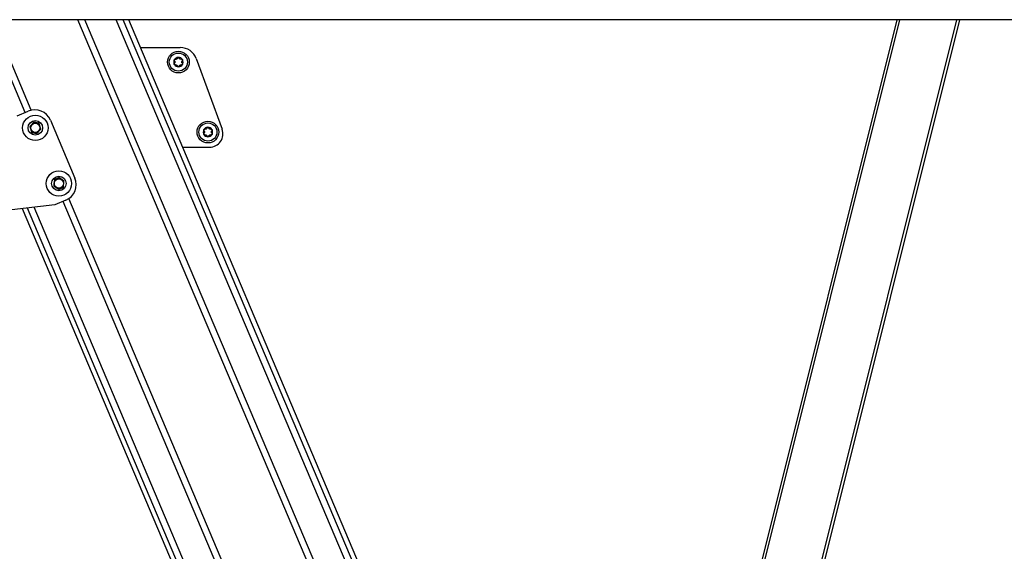
# Model space of a CAD drawing. Extents: x 5 to 415, y 4 to 292.
# Drawn here: x 145 to 172, y 177 to 191 of the extents above; entities that cross this region are included whole.
import ezdxf

# ---------------------------------------------------------------- set-up
doc = ezdxf.new("R2010")
doc.units = 0
doc.linetypes.add('SLD-DURCHGEHEND', pattern=[0])
doc.layers.add('AM_0', color=7, linetype='CONTINUOUS')

msp = doc.modelspace()

# ---------------------------------------------------------------- linework, layer by layer
at = {"layer": 'AM_0', "color": 7, "linetype": 'SLD-DURCHGEHEND'}
for p, q in [((217.42951, 191.36564), (126.49618, 191.36564)), ((145.37428, 188.80714), (144.29154, 191.36564)), ((145.53999, 188.86814), (144.48306, 191.36564)), ((159.22099, 162.07471), (146.82521, 191.36564)), ((159.32222, 162.28809), (147.01674, 191.36564)), ((159.78, 163.25309), (147.8829, 191.36564)), ((159.88182, 163.46773), (148.07556, 191.36564)), ((159.96028, 163.63312), (148.22401, 191.36564)), ((159.96028, 163.63312), (148.22401, 191.36564)), ((165.42518, 175.40285), (169.40741, 191.36564)), ((169.47612, 191.36564), (165.49482, 175.40659)), ((166.98256, 175.03544), (171.05645, 191.36564)), ((171.12516, 191.36564), (167.04228, 174.99943)), ((148.55071, 190.59365), (149.6469, 190.59614)), ((150.08612, 190.29009), (150.80006, 188.34239)), ((145.14852, 188.7116), (145.4555, 188.84151)), ((145.62134, 188.54564), (145.5003, 188.41546)), ((145.5003, 188.41546), (145.55252, 188.24554)), ((145.7552, 188.4938), (145.60513, 188.52821)), ((145.62134, 188.54564), (145.7482, 188.51655)), ((145.80043, 188.34664), (145.7482, 188.51655)), ((146.06714, 188.59362), (146.74267, 186.99734)), ((145.54553, 188.26829), (145.6956, 188.23388)), ((145.67939, 188.21645), (145.55252, 188.24554)), ((145.67939, 188.21645), (145.80043, 188.34664)), ((149.71272, 187.84784), (150.45662, 187.84953)), ((146.17678, 186.95918), (146.15986, 186.78223)), ((146.15986, 186.78223), (146.30465, 186.6791)), ((146.31457, 186.99943), (146.17452, 186.93549)), ((146.17678, 186.95918), (146.29519, 187.01324)), ((146.28526, 186.69291), (146.42532, 186.75684)), ((146.43997, 186.9101), (146.29519, 187.01324)), ((146.42305, 186.73315), (146.43997, 186.9101)), ((146.42305, 186.73315), (146.30465, 186.6791)), ((146.18781, 186.25579), (144.57228, 186.06991)), ((146.49478, 186.3857), (146.18781, 186.25579)), ((157.88191, 159.25192), (146.41357, 186.35133)), ((157.98313, 159.4653), (146.57272, 186.42782)), ((145.29042, 186.15254), (157.24385, 157.90689)), ((145.29042, 186.15254), (157.24385, 157.90689)), ((157.3223, 158.07228), (145.43198, 186.16883)), ((157.42413, 158.28692), (145.61569, 186.18997))]:
    msp.add_line(p, q, dxfattribs=at)
for centre, radius in [((149.59463, 190.19602), 0.3), ((149.59463, 190.19602), 0.25), ((145.65036, 188.38105), 0.35), ((145.65036, 188.38105), 0.2), ((145.65036, 188.38105), 0.12667), ((150.40849, 188.26628), 0.3), ((150.40849, 188.26628), 0.25), ((146.29992, 186.84617), 0.35), ((146.29992, 186.84617), 0.2), ((146.29992, 186.84617), 0.12667)]:
    msp.add_circle(centre, radius, dxfattribs=at)
for centre, radius, start, end in [((149.64796, 190.12948), 0.46667, 20.130525, 90.130525), ((149.59463, 190.19602), 0.13, 90.489568, 150.489568), ((149.59463, 190.19602), 0.09484, 118.619796, 122.35934), ((149.59463, 190.19602), 0.13, 30.489568, 90.489568), ((149.59463, 190.19602), 0.09484, 58.619796, 62.35934), ((149.59463, 190.19602), 0.13, 150.489568, 210.489568), ((149.59463, 190.19602), 0.13, 210.489568, 270.489568), ((149.59463, 190.19602), 0.09484, 178.619796, 182.35934), ((149.59463, 190.19602), 0.09484, 238.619796, 242.35934), ((149.59463, 190.19602), 0.13, 270.489568, 330.489568), ((149.59463, 190.19602), 0.09484, 298.619796, 302.35934), ((149.59463, 190.19602), 0.09484, 358.619796, 2.35934), ((149.59463, 190.19602), 0.13, 330.489568, 30.489568), ((145.63737, 188.41174), 0.46667, 22.937849, 112.937849), ((150.40849, 188.26628), 0.13, 90.489568, 150.489568), ((150.40849, 188.26628), 0.13, 30.489568, 90.489568), ((150.40849, 188.26628), 0.13, 150.489568, 210.489568), ((150.40849, 188.26628), 0.13, 210.489568, 270.489568), ((150.40849, 188.26628), 0.09484, 178.619796, 182.35934), ((150.40849, 188.26628), 0.09484, 118.619796, 122.35934), ((150.40849, 188.26628), 0.09484, 238.619796, 242.35934), ((150.40849, 188.26628), 0.13, 270.489568, 330.489568), ((150.40849, 188.26628), 0.09484, 58.619796, 62.35934), ((150.40849, 188.26628), 0.09484, 298.619796, 302.35934), ((150.45579, 188.2162), 0.36667, 270.130525, 20.130525), ((150.40849, 188.26628), 0.09484, 358.619796, 2.35934), ((150.40849, 188.26628), 0.13, 330.489568, 30.489568), ((146.31291, 186.81547), 0.46667, 292.937849, 22.937849)]:
    msp.add_arc(centre, radius, start, end, dxfattribs=at)
for points, knots in [([(149.48149, 190.26006), (149.48185, 190.26066), (149.48361, 190.26359), (149.48792, 190.26818), (149.49511, 190.27224), (149.50333, 190.27409), (149.50869, 190.27319), (149.51144, 190.27273)], [0, 0, 0, 0, 0.05735812, 0.2811826, 0.50744749, 0.74689421, 1, 1, 1, 1]), ([(149.48149, 190.26006), (149.48185, 190.26066), (149.48361, 190.26359), (149.48792, 190.26818), (149.49511, 190.27224), (149.50333, 190.27409), (149.50869, 190.27319), (149.51144, 190.27273)], [0, 0, 0, 0, 0.05735812, 0.2811826, 0.50744749, 0.74689421, 1, 1, 1, 1]), ([(149.54387, 190.27614), (149.54186, 190.27523), (149.53778, 190.27339), (149.52924, 190.2713), (149.52018, 190.27087), (149.51383, 190.27222), (149.51144, 190.27273)], [0, 0, 0, 0, 0.188030145, 0.382378413, 0.767734698, 1, 1, 1, 1]), ([(149.54387, 190.27614), (149.54186, 190.27523), (149.53778, 190.27339), (149.52924, 190.2713), (149.52018, 190.27087), (149.51383, 190.27222), (149.51144, 190.27273)], [0, 0, 0, 0, 0.188030145, 0.382378413, 0.767734698, 1, 1, 1, 1]), ([(149.56791, 190.30598), (149.56722, 190.3037), (149.56582, 190.2991), (149.56248, 190.29287), (149.55841, 190.28735), (149.55405, 190.28285), (149.55071, 190.28039), (149.5492, 190.27928)], [0, 0, 0, 0, 0.22589234, 0.45732496, 0.64574984, 0.83923281, 1, 1, 1, 1]), ([(149.56791, 190.30598), (149.56722, 190.3037), (149.56582, 190.2991), (149.56248, 190.29287), (149.55841, 190.28735), (149.55405, 190.28285), (149.55071, 190.28039), (149.5492, 190.27928)], [0, 0, 0, 0, 0.22589234, 0.45732496, 0.64574984, 0.83923281, 1, 1, 1, 1]), ([(149.56791, 190.30598), (149.56898, 190.3089), (149.57112, 190.31477), (149.5781, 190.3216), (149.58605, 190.32542), (149.59135, 190.32584), (149.59352, 190.32602)], [0, 0, 0, 0, 0.2816087, 0.5646141, 0.82245865, 1, 1, 1, 1]), ([(149.56791, 190.30598), (149.56898, 190.3089), (149.57112, 190.31477), (149.5781, 190.3216), (149.58605, 190.32542), (149.59135, 190.32584), (149.59352, 190.32602)], [0, 0, 0, 0, 0.2816087, 0.5646141, 0.82245865, 1, 1, 1, 1]), ([(149.59352, 190.32602), (149.59422, 190.32601), (149.59764, 190.32595), (149.60376, 190.32451), (149.61087, 190.32032), (149.61659, 190.31412), (149.61849, 190.30903), (149.61946, 190.30642)], [0, 0, 0, 0, 0.05745952, 0.28128211, 0.50755036, 0.74700475, 1, 1, 1, 1]), ([(149.59352, 190.32602), (149.59422, 190.32601), (149.59764, 190.32595), (149.60376, 190.32451), (149.61087, 190.32032), (149.61659, 190.31412), (149.61849, 190.30903), (149.61946, 190.30642)], [0, 0, 0, 0, 0.05745952, 0.28128211, 0.50755036, 0.74700475, 1, 1, 1, 1]), ([(149.63863, 190.28004), (149.63684, 190.28133), (149.63321, 190.28394), (149.62712, 190.29029), (149.62222, 190.29792), (149.62021, 190.30409), (149.61946, 190.30642)], [0, 0, 0, 0, 0.18803015, 0.38237841, 0.7677347, 1, 1, 1, 1]), ([(149.63863, 190.28004), (149.63684, 190.28133), (149.63321, 190.28394), (149.62712, 190.29029), (149.62222, 190.29792), (149.62021, 190.30409), (149.61946, 190.30642)], [0, 0, 0, 0, 0.18803015, 0.38237841, 0.7677347, 1, 1, 1, 1]), ([(149.67649, 190.27414), (149.67418, 190.2736), (149.66949, 190.27251), (149.66243, 190.27229), (149.65561, 190.27306), (149.64954, 190.27458), (149.64574, 190.27624), (149.64401, 190.27699)], [0, 0, 0, 0, 0.22589213, 0.45732453, 0.64574944, 0.83923245, 1, 1, 1, 1]), ([(149.67649, 190.27414), (149.67418, 190.2736), (149.66949, 190.27251), (149.66243, 190.27229), (149.65561, 190.27306), (149.64954, 190.27458), (149.64574, 190.27624), (149.64401, 190.27699)], [0, 0, 0, 0, 0.22589213, 0.45732453, 0.64574944, 0.83923245, 1, 1, 1, 1]), ([(149.67649, 190.27414), (149.67956, 190.27468), (149.68571, 190.27576), (149.69512, 190.27313), (149.70239, 190.26815), (149.70542, 190.26377), (149.70665, 190.26198)], [0, 0, 0, 0, 0.28160819, 0.56461366, 0.82245826, 1, 1, 1, 1]), ([(149.67649, 190.27414), (149.67956, 190.27468), (149.68571, 190.27576), (149.69512, 190.27313), (149.70239, 190.26815), (149.70542, 190.26377), (149.70665, 190.26198)], [0, 0, 0, 0, 0.28160819, 0.56461366, 0.82245826, 1, 1, 1, 1]), ([(149.48605, 190.22787), (149.48405, 190.23025), (149.48004, 190.23503), (149.47761, 190.24449), (149.47828, 190.25329), (149.48056, 190.2581), (149.48149, 190.26006)], [0, 0, 0, 0, 0.28147023, 0.56449248, 0.82235028, 1, 1, 1, 1]), ([(149.48605, 190.22787), (149.48405, 190.23025), (149.48004, 190.23503), (149.47761, 190.24449), (149.47828, 190.25329), (149.48056, 190.2581), (149.48149, 190.26006)], [0, 0, 0, 0, 0.28147023, 0.56449248, 0.82235028, 1, 1, 1, 1]), ([(149.4826, 190.13006), (149.48226, 190.13068), (149.4806, 190.13367), (149.47879, 190.13969), (149.47887, 190.14795), (149.48137, 190.156), (149.48483, 190.16018), (149.48661, 190.16233)], [0, 0, 0, 0, 0.05745915, 0.28128175, 0.50754999, 0.74700435, 1, 1, 1, 1]), ([(149.4826, 190.13006), (149.48226, 190.13068), (149.4806, 190.13367), (149.47879, 190.13969), (149.47887, 190.14795), (149.48137, 190.156), (149.48483, 190.16018), (149.48661, 190.16233)], [0, 0, 0, 0, 0.05745915, 0.28128175, 0.50754999, 0.74700435, 1, 1, 1, 1]), ([(149.51276, 190.11791), (149.5097, 190.11737), (149.50355, 190.11629), (149.49414, 190.11892), (149.48686, 190.1239), (149.48384, 190.12828), (149.4826, 190.13006)], [0, 0, 0, 0, 0.28160819, 0.56461366, 0.82245826, 1, 1, 1, 1]), ([(149.51276, 190.11791), (149.5097, 190.11737), (149.50355, 190.11629), (149.49414, 190.11892), (149.48686, 190.1239), (149.48384, 190.12828), (149.4826, 190.13006)], [0, 0, 0, 0, 0.28160819, 0.56461366, 0.82245826, 1, 1, 1, 1]), ([(149.48605, 190.22787), (149.48767, 190.22613), (149.49096, 190.22262), (149.49468, 190.21661), (149.49742, 190.21032), (149.49914, 190.2043), (149.49961, 190.20018), (149.49981, 190.19831)], [0, 0, 0, 0, 0.22583242, 0.45720032, 0.64563523, 0.8391284, 1, 1, 1, 1]), ([(149.48605, 190.22787), (149.48767, 190.22613), (149.49096, 190.22262), (149.49468, 190.21661), (149.49742, 190.21032), (149.49914, 190.2043), (149.49961, 190.20018), (149.49981, 190.19831)], [0, 0, 0, 0, 0.22583242, 0.45720032, 0.64563523, 0.8391284, 1, 1, 1, 1]), ([(149.49987, 190.19212), (149.49965, 190.18993), (149.4992, 190.18548), (149.49674, 190.17703), (149.49259, 190.16897), (149.48824, 190.16415), (149.48661, 190.16233)], [0, 0, 0, 0, 0.18803015, 0.38237841, 0.7677347, 1, 1, 1, 1]), ([(149.49987, 190.19212), (149.49965, 190.18993), (149.4992, 190.18548), (149.49674, 190.17703), (149.49259, 190.16897), (149.48824, 190.16415), (149.48661, 190.16233)], [0, 0, 0, 0, 0.18803015, 0.38237841, 0.7677347, 1, 1, 1, 1]), ([(149.51276, 190.11791), (149.51508, 190.11845), (149.51977, 190.11954), (149.52683, 190.11976), (149.53365, 190.11899), (149.53972, 190.11747), (149.54352, 190.11581), (149.54524, 190.11506)], [0, 0, 0, 0, 0.22589213, 0.45732453, 0.64574944, 0.83923245, 1, 1, 1, 1]), ([(149.51276, 190.11791), (149.51508, 190.11845), (149.51977, 190.11954), (149.52683, 190.11976), (149.53365, 190.11899), (149.53972, 190.11747), (149.54352, 190.11581), (149.54524, 190.11506)], [0, 0, 0, 0, 0.22589213, 0.45732453, 0.64574944, 0.83923245, 1, 1, 1, 1]), ([(149.55063, 190.11201), (149.55242, 190.11072), (149.55605, 190.10811), (149.56213, 190.10176), (149.56704, 190.09413), (149.56904, 190.08795), (149.5698, 190.08563)], [0, 0, 0, 0, 0.18803015, 0.38237841, 0.7677347, 1, 1, 1, 1]), ([(149.55063, 190.11201), (149.55242, 190.11072), (149.55605, 190.10811), (149.56213, 190.10176), (149.56704, 190.09413), (149.56904, 190.08795), (149.5698, 190.08563)], [0, 0, 0, 0, 0.18803015, 0.38237841, 0.7677347, 1, 1, 1, 1]), ([(149.59574, 190.06603), (149.59504, 190.06604), (149.59162, 190.06609), (149.58549, 190.06754), (149.57838, 190.07173), (149.57266, 190.07793), (149.57077, 190.08302), (149.5698, 190.08563)], [0, 0, 0, 0, 0.05745952, 0.28128211, 0.50755036, 0.74700475, 1, 1, 1, 1]), ([(149.59574, 190.06603), (149.59504, 190.06604), (149.59162, 190.06609), (149.58549, 190.06754), (149.57838, 190.07173), (149.57266, 190.07793), (149.57077, 190.08302), (149.5698, 190.08563)], [0, 0, 0, 0, 0.05745952, 0.28128211, 0.50755036, 0.74700475, 1, 1, 1, 1]), ([(149.62134, 190.08607), (149.62028, 190.08315), (149.61814, 190.07728), (149.61116, 190.07045), (149.60321, 190.06663), (149.5979, 190.0662), (149.59574, 190.06603)], [0, 0, 0, 0, 0.2816087, 0.5646141, 0.82245865, 1, 1, 1, 1]), ([(149.62134, 190.08607), (149.62028, 190.08315), (149.61814, 190.07728), (149.61116, 190.07045), (149.60321, 190.06663), (149.5979, 190.0662), (149.59574, 190.06603)], [0, 0, 0, 0, 0.2816087, 0.5646141, 0.82245865, 1, 1, 1, 1]), ([(149.62134, 190.08607), (149.62203, 190.08835), (149.62343, 190.09295), (149.62677, 190.09917), (149.63085, 190.1047), (149.6352, 190.1092), (149.63854, 190.11165), (149.64006, 190.11277)], [0, 0, 0, 0, 0.22589234, 0.45732496, 0.64574984, 0.83923281, 1, 1, 1, 1]), ([(149.62134, 190.08607), (149.62203, 190.08835), (149.62343, 190.09295), (149.62677, 190.09917), (149.63085, 190.1047), (149.6352, 190.1092), (149.63854, 190.11165), (149.64006, 190.11277)], [0, 0, 0, 0, 0.22589234, 0.45732496, 0.64574984, 0.83923281, 1, 1, 1, 1]), ([(149.64539, 190.11591), (149.6474, 190.11682), (149.65147, 190.11865), (149.66002, 190.12075), (149.66907, 190.12118), (149.67543, 190.11983), (149.67782, 190.11932)], [0, 0, 0, 0, 0.18803015, 0.38237841, 0.7677347, 1, 1, 1, 1]), ([(149.64539, 190.11591), (149.6474, 190.11682), (149.65147, 190.11865), (149.66002, 190.12075), (149.66907, 190.12118), (149.67543, 190.11983), (149.67782, 190.11932)], [0, 0, 0, 0, 0.18803015, 0.38237841, 0.7677347, 1, 1, 1, 1]), ([(149.70776, 190.13199), (149.7074, 190.13139), (149.70565, 190.12845), (149.70134, 190.12387), (149.69415, 190.11981), (149.68592, 190.11796), (149.68057, 190.11886), (149.67782, 190.11932)], [0, 0, 0, 0, 0.05735812, 0.2811826, 0.50744749, 0.74689421, 1, 1, 1, 1]), ([(149.70776, 190.13199), (149.7074, 190.13139), (149.70565, 190.12845), (149.70134, 190.12387), (149.69415, 190.11981), (149.68592, 190.11796), (149.68057, 190.11886), (149.67782, 190.11932)], [0, 0, 0, 0, 0.05735812, 0.2811826, 0.50744749, 0.74689421, 1, 1, 1, 1]), ([(149.68939, 190.19993), (149.68961, 190.20212), (149.69006, 190.20657), (149.69251, 190.21502), (149.69667, 190.22308), (149.70101, 190.2279), (149.70265, 190.22972)], [0, 0, 0, 0, 0.18803015, 0.38237841, 0.7677347, 1, 1, 1, 1]), ([(149.68939, 190.19993), (149.68961, 190.20212), (149.69006, 190.20657), (149.69251, 190.21502), (149.69667, 190.22308), (149.70101, 190.2279), (149.70265, 190.22972)], [0, 0, 0, 0, 0.18803015, 0.38237841, 0.7677347, 1, 1, 1, 1]), ([(149.70321, 190.16418), (149.70158, 190.16592), (149.6983, 190.16943), (149.69458, 190.17544), (149.69183, 190.18173), (149.69011, 190.18775), (149.68965, 190.19187), (149.68944, 190.19374)], [0, 0, 0, 0, 0.22583242, 0.45720032, 0.64563523, 0.8391284, 1, 1, 1, 1]), ([(149.70321, 190.16418), (149.70158, 190.16592), (149.6983, 190.16943), (149.69458, 190.17544), (149.69183, 190.18173), (149.69011, 190.18775), (149.68965, 190.19187), (149.68944, 190.19374)], [0, 0, 0, 0, 0.22583242, 0.45720032, 0.64563523, 0.8391284, 1, 1, 1, 1]), ([(149.70665, 190.26198), (149.70699, 190.26137), (149.70866, 190.25838), (149.71047, 190.25236), (149.71039, 190.2441), (149.70788, 190.23605), (149.70442, 190.23187), (149.70265, 190.22972)], [0, 0, 0, 0, 0.05745915, 0.28128175, 0.50754999, 0.74700435, 1, 1, 1, 1]), ([(149.70665, 190.26198), (149.70699, 190.26137), (149.70866, 190.25838), (149.71047, 190.25236), (149.71039, 190.2441), (149.70788, 190.23605), (149.70442, 190.23187), (149.70265, 190.22972)], [0, 0, 0, 0, 0.05745915, 0.28128175, 0.50754999, 0.74700435, 1, 1, 1, 1]), ([(149.70321, 190.16418), (149.70521, 190.1618), (149.70922, 190.15702), (149.71165, 190.14756), (149.71098, 190.13876), (149.70869, 190.13395), (149.70776, 190.13199)], [0, 0, 0, 0, 0.281470226, 0.564492478, 0.822350277, 1, 1, 1, 1]), ([(149.70321, 190.16418), (149.70521, 190.1618), (149.70922, 190.15702), (149.71165, 190.14756), (149.71098, 190.13876), (149.70869, 190.13395), (149.70776, 190.13199)], [0, 0, 0, 0, 0.281470226, 0.564492478, 0.822350277, 1, 1, 1, 1]), ([(150.38177, 188.37623), (150.38108, 188.37396), (150.37968, 188.36935), (150.37634, 188.36313), (150.37226, 188.3576), (150.36791, 188.35311), (150.36457, 188.35065), (150.36306, 188.34953)], [0, 0, 0, 0, 0.22589234, 0.45732496, 0.64574984, 0.83923281, 1, 1, 1, 1]), ([(150.38177, 188.37623), (150.38108, 188.37396), (150.37968, 188.36935), (150.37634, 188.36313), (150.37226, 188.3576), (150.36791, 188.35311), (150.36457, 188.35065), (150.36306, 188.34953)], [0, 0, 0, 0, 0.22589234, 0.45732496, 0.64574984, 0.83923281, 1, 1, 1, 1]), ([(150.38177, 188.37623), (150.38284, 188.37916), (150.38497, 188.38502), (150.39196, 188.39185), (150.39991, 188.39567), (150.40521, 188.3961), (150.40738, 188.39627)], [0, 0, 0, 0, 0.2816087, 0.5646141, 0.82245865, 1, 1, 1, 1]), ([(150.38177, 188.37623), (150.38284, 188.37916), (150.38497, 188.38502), (150.39196, 188.39185), (150.39991, 188.39567), (150.40521, 188.3961), (150.40738, 188.39627)], [0, 0, 0, 0, 0.2816087, 0.5646141, 0.82245865, 1, 1, 1, 1]), ([(150.40738, 188.39627), (150.40808, 188.39626), (150.4115, 188.39621), (150.41762, 188.39476), (150.42473, 188.39057), (150.43045, 188.38437), (150.43235, 188.37928), (150.43332, 188.37667)], [0, 0, 0, 0, 0.05745952, 0.28128211, 0.50755036, 0.74700475, 1, 1, 1, 1]), ([(150.40738, 188.39627), (150.40808, 188.39626), (150.4115, 188.39621), (150.41762, 188.39476), (150.42473, 188.39057), (150.43045, 188.38437), (150.43235, 188.37928), (150.43332, 188.37667)], [0, 0, 0, 0, 0.05745952, 0.28128211, 0.50755036, 0.74700475, 1, 1, 1, 1]), ([(150.45249, 188.35029), (150.4507, 188.35158), (150.44707, 188.35419), (150.44098, 188.36055), (150.43608, 188.36817), (150.43407, 188.37435), (150.43332, 188.37667)], [0, 0, 0, 0, 0.18803015, 0.38237841, 0.7677347, 1, 1, 1, 1]), ([(150.45249, 188.35029), (150.4507, 188.35158), (150.44707, 188.35419), (150.44098, 188.36055), (150.43608, 188.36817), (150.43407, 188.37435), (150.43332, 188.37667)], [0, 0, 0, 0, 0.18803015, 0.38237841, 0.7677347, 1, 1, 1, 1]), ([(150.29991, 188.29812), (150.29791, 188.3005), (150.2939, 188.30528), (150.29147, 188.31475), (150.29214, 188.32354), (150.29442, 188.32835), (150.29535, 188.33031)], [0, 0, 0, 0, 0.28147023, 0.56449248, 0.82235028, 1, 1, 1, 1]), ([(150.29991, 188.29812), (150.29791, 188.3005), (150.2939, 188.30528), (150.29147, 188.31475), (150.29214, 188.32354), (150.29442, 188.32835), (150.29535, 188.33031)], [0, 0, 0, 0, 0.28147023, 0.56449248, 0.82235028, 1, 1, 1, 1]), ([(150.29646, 188.20032), (150.29612, 188.20093), (150.29446, 188.20392), (150.29265, 188.20994), (150.29273, 188.2182), (150.29523, 188.22625), (150.29869, 188.23044), (150.30047, 188.23259)], [0, 0, 0, 0, 0.05745915, 0.28128175, 0.50754999, 0.74700435, 1, 1, 1, 1]), ([(150.29646, 188.20032), (150.29612, 188.20093), (150.29446, 188.20392), (150.29265, 188.20994), (150.29273, 188.2182), (150.29523, 188.22625), (150.29869, 188.23044), (150.30047, 188.23259)], [0, 0, 0, 0, 0.05745915, 0.28128175, 0.50754999, 0.74700435, 1, 1, 1, 1]), ([(150.29535, 188.33031), (150.29571, 188.33091), (150.29747, 188.33385), (150.30178, 188.33843), (150.30897, 188.34249), (150.31719, 188.34435), (150.32255, 188.34344), (150.3253, 188.34298)], [0, 0, 0, 0, 0.05735812, 0.2811826, 0.50744749, 0.74689421, 1, 1, 1, 1]), ([(150.29535, 188.33031), (150.29571, 188.33091), (150.29747, 188.33385), (150.30178, 188.33843), (150.30897, 188.34249), (150.31719, 188.34435), (150.32255, 188.34344), (150.3253, 188.34298)], [0, 0, 0, 0, 0.05735812, 0.2811826, 0.50744749, 0.74689421, 1, 1, 1, 1]), ([(150.32662, 188.18817), (150.32356, 188.18763), (150.31741, 188.18654), (150.308, 188.18917), (150.30072, 188.19415), (150.2977, 188.19853), (150.29646, 188.20032)], [0, 0, 0, 0, 0.28160819, 0.56461366, 0.82245826, 1, 1, 1, 1]), ([(150.32662, 188.18817), (150.32356, 188.18763), (150.31741, 188.18654), (150.308, 188.18917), (150.30072, 188.19415), (150.2977, 188.19853), (150.29646, 188.20032)], [0, 0, 0, 0, 0.28160819, 0.56461366, 0.82245826, 1, 1, 1, 1]), ([(150.29991, 188.29812), (150.30153, 188.29638), (150.30482, 188.29287), (150.30854, 188.28687), (150.31128, 188.28057), (150.313, 188.27455), (150.31346, 188.27043), (150.31367, 188.26856)], [0, 0, 0, 0, 0.22583242, 0.45720032, 0.64563523, 0.8391284, 1, 1, 1, 1]), ([(150.29991, 188.29812), (150.30153, 188.29638), (150.30482, 188.29287), (150.30854, 188.28687), (150.31128, 188.28057), (150.313, 188.27455), (150.31346, 188.27043), (150.31367, 188.26856)], [0, 0, 0, 0, 0.22583242, 0.45720032, 0.64563523, 0.8391284, 1, 1, 1, 1]), ([(150.31373, 188.26237), (150.31351, 188.26018), (150.31306, 188.25573), (150.3106, 188.24729), (150.30645, 188.23923), (150.3021, 188.2344), (150.30047, 188.23259)], [0, 0, 0, 0, 0.18803015, 0.38237841, 0.7677347, 1, 1, 1, 1]), ([(150.31373, 188.26237), (150.31351, 188.26018), (150.31306, 188.25573), (150.3106, 188.24729), (150.30645, 188.23923), (150.3021, 188.2344), (150.30047, 188.23259)], [0, 0, 0, 0, 0.18803015, 0.38237841, 0.7677347, 1, 1, 1, 1]), ([(150.35773, 188.34639), (150.35572, 188.34549), (150.35164, 188.34365), (150.3431, 188.34155), (150.33404, 188.34112), (150.32769, 188.34247), (150.3253, 188.34298)], [0, 0, 0, 0, 0.188030145, 0.382378413, 0.767734698, 1, 1, 1, 1]), ([(150.35773, 188.34639), (150.35572, 188.34549), (150.35164, 188.34365), (150.3431, 188.34155), (150.33404, 188.34112), (150.32769, 188.34247), (150.3253, 188.34298)], [0, 0, 0, 0, 0.188030145, 0.382378413, 0.767734698, 1, 1, 1, 1]), ([(150.32662, 188.18817), (150.32894, 188.1887), (150.33363, 188.1898), (150.34069, 188.19001), (150.34751, 188.18924), (150.35358, 188.18772), (150.35738, 188.18606), (150.3591, 188.18531)], [0, 0, 0, 0, 0.22589213, 0.45732453, 0.64574944, 0.83923245, 1, 1, 1, 1]), ([(150.32662, 188.18817), (150.32894, 188.1887), (150.33363, 188.1898), (150.34069, 188.19001), (150.34751, 188.18924), (150.35358, 188.18772), (150.35738, 188.18606), (150.3591, 188.18531)], [0, 0, 0, 0, 0.22589213, 0.45732453, 0.64574944, 0.83923245, 1, 1, 1, 1]), ([(150.36449, 188.18226), (150.36627, 188.18098), (150.36991, 188.17836), (150.37599, 188.17201), (150.3809, 188.16438), (150.3829, 188.15821), (150.38366, 188.15588)], [0, 0, 0, 0, 0.18803015, 0.38237841, 0.7677347, 1, 1, 1, 1]), ([(150.36449, 188.18226), (150.36627, 188.18098), (150.36991, 188.17836), (150.37599, 188.17201), (150.3809, 188.16438), (150.3829, 188.15821), (150.38366, 188.15588)], [0, 0, 0, 0, 0.18803015, 0.38237841, 0.7677347, 1, 1, 1, 1]), ([(150.4096, 188.13628), (150.4089, 188.13629), (150.40548, 188.13635), (150.39935, 188.13779), (150.39224, 188.14199), (150.38652, 188.14818), (150.38463, 188.15327), (150.38366, 188.15588)], [0, 0, 0, 0, 0.05745952, 0.28128211, 0.50755036, 0.74700475, 1, 1, 1, 1]), ([(150.4096, 188.13628), (150.4089, 188.13629), (150.40548, 188.13635), (150.39935, 188.13779), (150.39224, 188.14199), (150.38652, 188.14818), (150.38463, 188.15327), (150.38366, 188.15588)], [0, 0, 0, 0, 0.05745952, 0.28128211, 0.50755036, 0.74700475, 1, 1, 1, 1]), ([(150.4352, 188.15632), (150.43414, 188.1534), (150.432, 188.14753), (150.42502, 188.1407), (150.41707, 188.13689), (150.41176, 188.13646), (150.4096, 188.13628)], [0, 0, 0, 0, 0.281608697, 0.564614103, 0.822458654, 1, 1, 1, 1]), ([(150.4352, 188.15632), (150.43414, 188.1534), (150.432, 188.14753), (150.42502, 188.1407), (150.41707, 188.13689), (150.41176, 188.13646), (150.4096, 188.13628)], [0, 0, 0, 0, 0.281608697, 0.564614103, 0.822458654, 1, 1, 1, 1]), ([(150.4352, 188.15632), (150.43589, 188.1586), (150.43729, 188.16321), (150.44063, 188.16943), (150.44471, 188.17495), (150.44906, 188.17945), (150.4524, 188.18191), (150.45392, 188.18302)], [0, 0, 0, 0, 0.22589234, 0.45732496, 0.64574984, 0.83923281, 1, 1, 1, 1]), ([(150.4352, 188.15632), (150.43589, 188.1586), (150.43729, 188.16321), (150.44063, 188.16943), (150.44471, 188.17495), (150.44906, 188.17945), (150.4524, 188.18191), (150.45392, 188.18302)], [0, 0, 0, 0, 0.22589234, 0.45732496, 0.64574984, 0.83923281, 1, 1, 1, 1]), ([(150.49035, 188.34439), (150.48804, 188.34385), (150.48335, 188.34276), (150.47629, 188.34254), (150.46947, 188.34331), (150.4634, 188.34483), (150.4596, 188.34649), (150.45787, 188.34725)], [0, 0, 0, 0, 0.22589213, 0.45732453, 0.64574944, 0.83923245, 1, 1, 1, 1]), ([(150.49035, 188.34439), (150.48804, 188.34385), (150.48335, 188.34276), (150.47629, 188.34254), (150.46947, 188.34331), (150.4634, 188.34483), (150.4596, 188.34649), (150.45787, 188.34725)], [0, 0, 0, 0, 0.22589213, 0.45732453, 0.64574944, 0.83923245, 1, 1, 1, 1]), ([(150.45925, 188.18616), (150.46125, 188.18707), (150.46533, 188.18891), (150.47388, 188.191), (150.48293, 188.19144), (150.48929, 188.19008), (150.49168, 188.18958)], [0, 0, 0, 0, 0.18803015, 0.38237841, 0.7677347, 1, 1, 1, 1]), ([(150.45925, 188.18616), (150.46125, 188.18707), (150.46533, 188.18891), (150.47388, 188.191), (150.48293, 188.19144), (150.48929, 188.19008), (150.49168, 188.18958)], [0, 0, 0, 0, 0.18803015, 0.38237841, 0.7677347, 1, 1, 1, 1]), ([(150.49035, 188.34439), (150.49342, 188.34493), (150.49957, 188.34601), (150.50897, 188.34338), (150.51625, 188.3384), (150.51928, 188.33402), (150.52051, 188.33224)], [0, 0, 0, 0, 0.28160819, 0.56461366, 0.82245826, 1, 1, 1, 1]), ([(150.49035, 188.34439), (150.49342, 188.34493), (150.49957, 188.34601), (150.50897, 188.34338), (150.51625, 188.3384), (150.51928, 188.33402), (150.52051, 188.33224)], [0, 0, 0, 0, 0.28160819, 0.56461366, 0.82245826, 1, 1, 1, 1]), ([(150.52162, 188.20224), (150.52126, 188.20164), (150.51951, 188.19871), (150.5152, 188.19413), (150.50801, 188.19006), (150.49978, 188.18821), (150.49443, 188.18911), (150.49168, 188.18958)], [0, 0, 0, 0, 0.05735812, 0.2811826, 0.50744749, 0.74689421, 1, 1, 1, 1]), ([(150.52162, 188.20224), (150.52126, 188.20164), (150.51951, 188.19871), (150.5152, 188.19413), (150.50801, 188.19006), (150.49978, 188.18821), (150.49443, 188.18911), (150.49168, 188.18958)], [0, 0, 0, 0, 0.05735812, 0.2811826, 0.50744749, 0.74689421, 1, 1, 1, 1]), ([(150.50325, 188.27018), (150.50347, 188.27237), (150.50392, 188.27682), (150.50637, 188.28527), (150.51053, 188.29333), (150.51487, 188.29816), (150.51651, 188.29997)], [0, 0, 0, 0, 0.18803015, 0.38237841, 0.7677347, 1, 1, 1, 1]), ([(150.50325, 188.27018), (150.50347, 188.27237), (150.50392, 188.27682), (150.50637, 188.28527), (150.51053, 188.29333), (150.51487, 188.29816), (150.51651, 188.29997)], [0, 0, 0, 0, 0.18803015, 0.38237841, 0.7677347, 1, 1, 1, 1]), ([(150.51707, 188.23444), (150.51544, 188.23617), (150.51215, 188.23969), (150.50844, 188.24569), (150.50569, 188.25198), (150.50397, 188.258), (150.50351, 188.26212), (150.5033, 188.26399)], [0, 0, 0, 0, 0.22583242, 0.45720032, 0.64563523, 0.8391284, 1, 1, 1, 1]), ([(150.51707, 188.23444), (150.51544, 188.23617), (150.51215, 188.23969), (150.50844, 188.24569), (150.50569, 188.25198), (150.50397, 188.258), (150.50351, 188.26212), (150.5033, 188.26399)], [0, 0, 0, 0, 0.22583242, 0.45720032, 0.64563523, 0.8391284, 1, 1, 1, 1]), ([(150.52051, 188.33224), (150.52085, 188.33163), (150.52252, 188.32863), (150.52433, 188.32261), (150.52425, 188.31435), (150.52174, 188.3063), (150.51828, 188.30212), (150.51651, 188.29997)], [0, 0, 0, 0, 0.05745915, 0.28128175, 0.50754999, 0.74700435, 1, 1, 1, 1]), ([(150.52051, 188.33224), (150.52085, 188.33163), (150.52252, 188.32863), (150.52433, 188.32261), (150.52425, 188.31435), (150.52174, 188.3063), (150.51828, 188.30212), (150.51651, 188.29997)], [0, 0, 0, 0, 0.05745915, 0.28128175, 0.50754999, 0.74700435, 1, 1, 1, 1]), ([(150.51707, 188.23444), (150.51907, 188.23205), (150.52308, 188.22727), (150.52551, 188.21781), (150.52483, 188.20902), (150.52255, 188.2042), (150.52162, 188.20224)], [0, 0, 0, 0, 0.28147023, 0.56449248, 0.82235028, 1, 1, 1, 1]), ([(150.51707, 188.23444), (150.51907, 188.23205), (150.52308, 188.22727), (150.52551, 188.21781), (150.52483, 188.20902), (150.52255, 188.2042), (150.52162, 188.20224)], [0, 0, 0, 0, 0.28147023, 0.56449248, 0.82235028, 1, 1, 1, 1])]:
    msp.add_open_spline(points, degree=3, knots=knots, dxfattribs=at)

doc.saveas('drawing.dxf')
